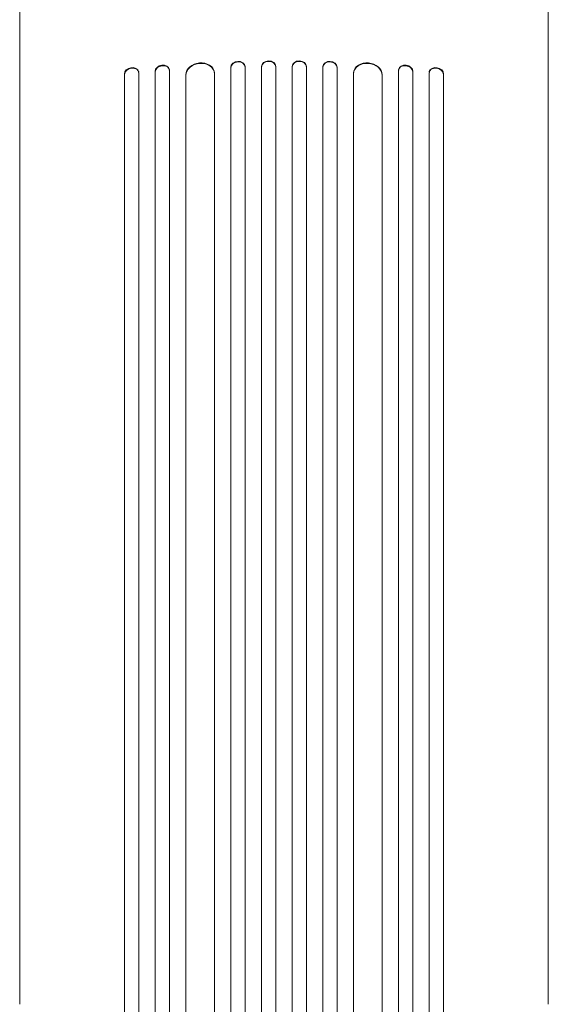
# Model space of a CAD drawing. Units: millimetres. Extents: x -3756 to 4134, y -3937 to 3529.
# Drawn here: x -657 to -105, y -1194 to -164 of the extents above; entities that cross this region are included whole.
import ezdxf

# ---------------------------------------------------------------- set-up
doc = ezdxf.new("R2010")
doc.units = ezdxf.units.MM
doc.header["$LTSCALE"] = 20
doc.layers.add('2d', color=230, linetype='Continuous')

msp = doc.modelspace()

# ---------------------------------------------------------------- linework, layer by layer
at = {"layer": '2d', "lineweight": 0}
for p, q in [((-436.6, -214), (-436.5, -214.6)), ((-436.6, -214), (-436.6, -214)), ((-436.6, -214), (-436.5, -214.6)), ((-436.6, -214), (-436.6, -1873.3)), ((-436.5, -214.6), (-436.5, -214.6)), ((-436.5, -214.6), (-436.5, -1873.3)), ((-421.5, -213.9), (-421.6, -213.3)), ((-421.5, -214.1), (-421.5, -1873.4)), ((-404.5, -213.3), (-404.5, -213.9)), ((-404.5, -213.3), (-404.5, -213.3)), ((-404.5, -213.3), (-404.5, -213.9)), ((-404.5, -213.3), (-404.5, -1875.3)), ((-404.5, -213.9), (-404.5, -213.9)), ((-404.5, -213.9), (-404.5, -1875.4)), ((-389.5, -213.7), (-389.5, -213.1)), ((-389.5, -213.7), (-389.5, -1875.5)), ((-372.5, -213.1), (-372.5, -213.7)), ((-372.5, -213.7), (-372.5, -1875.5)), ((-357.5, -213.3), (-357.5, -213.9)), ((-357.5, -213.3), (-357.5, -213.9)), ((-357.5, -213.3), (-357.5, -213.3)), ((-357.5, -213.3), (-357.5, -1875.3)), ((-357.5, -213.9), (-357.5, -213.9)), ((-357.5, -213.9), (-357.5, -1875.4)), ((-340.5, -213.3), (-340.5, -213.9)), ((-340.5, -214.1), (-340.5, -1873.4)), ((-325.5, -214), (-325.5, -214.6)), ((-325.5, -214), (-325.5, -214.6)), ((-325.5, -214), (-325.5, -214)), ((-325.5, -214), (-325.5, -1873.3)), ((-325.5, -214.6), (-325.5, -214.6)), ((-325.5, -214.6), (-325.5, -1873.3)), ((-547.7, -221.1), (-547.5, -221.7)), ((-547.7, -221.1), (-547.7, -221.1)), ((-547.5, -221.7), (-547.7, -221.1)), ((-547.7, -221.1), (-547.7, -1849.6)), ((-547.5, -221.7), (-547.5, -221.7)), ((-547.5, -221.7), (-547.5, -1849.7)), ((-532.6, -219.2), (-532.8, -218.6)), ((-532.5, -220.1), (-532.5, -1849.8)), ((-515.6, -218.3), (-515.5, -218.9)), ((-515.6, -218.3), (-515.6, -218.3)), ((-515.6, -218.3), (-515.5, -218.9)), ((-515.6, -218.3), (-515.6, -1859.2)), ((-515.5, -218.9), (-515.5, -218.9)), ((-515.5, -218.9), (-515.5, -1859.2)), ((-500.6, -217), (-500.7, -216.4)), ((-500.5, -217.7), (-500.5, -1859.4)), ((-483.6, -222.1), (-483.6, -222.1)), ((-483.6, -222.1), (-483.5, -222.7)), ((-483.6, -222.1), (-483.5, -222.7)), ((-483.6, -222.1), (-483.6, -1860.4)), ((-483.5, -222.7), (-483.5, -222.7)), ((-483.5, -222.7), (-483.5, -1860.5)), ((-453.6, -220), (-453.7, -219.4)), ((-453.5, -220.8), (-453.5, -1860.8)), ((-308.4, -219.4), (-308.5, -220)), ((-308.5, -220.8), (-308.5, -1860.8)), ((-278.5, -222.1), (-278.4, -222.1)), ((-278.5, -222.1), (-278.5, -222.7)), ((-278.4, -222.1), (-278.5, -222.7)), ((-278.5, -222.7), (-278.5, -222.7)), ((-278.5, -222.7), (-278.5, -1860.5)), ((-278.4, -222.1), (-278.4, -1860.4)), ((-261.5, -217.7), (-261.5, -1859.4)), ((-261.3, -216.4), (-261.4, -217)), ((-246.4, -218.3), (-246.5, -218.9)), ((-246.4, -218.3), (-246.5, -218.9)), ((-246.5, -218.9), (-246.5, -218.9)), ((-246.5, -218.9), (-246.5, -1859.2)), ((-246.4, -218.3), (-246.4, -218.3)), ((-246.4, -218.3), (-246.4, -1859.2)), ((-229.5, -220.1), (-229.5, -1849.8)), ((-229.3, -218.6), (-229.4, -219.2)), ((-214.4, -221.1), (-214.5, -221.7)), ((-214.4, -221.1), (-214.5, -221.7)), ((-214.5, -221.7), (-214.5, -221.7)), ((-214.5, -221.7), (-214.5, -1849.7)), ((-214.4, -221.1), (-214.4, -221.1)), ((-214.4, -221.1), (-214.4, -1849.6)), ((-657, -1193.6), (-657, -301)), ((-105, -1193.6), (-105, -301))]:
    msp.add_line(p, q, dxfattribs=at)
at = {"layer": '2d', "lineweight": 0, "extrusion": (0, 0, -1)}
for centre, major_axis, ratio, start_param, end_param in [((-540.2, -220.4), (-7.37, -1.75), 0.779704, 0.183271, 3.141593), ((-508, -218.4), (-7.42, -1.4), 0.782722, 0.14698, 3.260273), ((-468.5, -221.9), (-14.9, -1.9), 0.785504, 0.101657, 3.210146), ((-429, -214.4), (-7.49, -0.53), 0.787257, 0.055897, 3.180192), ((-397, -213.9), (-7.5, -0.18), 0.787927, 0.01865, 3.150264), ((-365, -213.3), (-7.5, 0.18), 0.787927, 0, 3.122943), ((-333, -213.8), (-7.49, 0.53), 0.787257, 0, 3.085696), ((-293.5, -221.3), (-14.9, 1.9), 0.785504, 0, 3.039936), ((-253.9, -217.8), (-7.42, 1.4), 0.782722, 0, 2.994613), ((-221.9, -220.4), (-7.37, 1.75), 0.779704, 0, 2.958321)]:
    msp.add_ellipse(centre, major_axis=major_axis, ratio=ratio, start_param=start_param, end_param=end_param, dxfattribs=at)
at = {"layer": '2d', "lineweight": 0}
for centre, major_axis, ratio, start_param, end_param in [((-540, -221), (7.37, 1.75), 0.779704, -0.151484, 2.958321), ((-508.1, -217.8), (7.42, 1.4), 0.782722, 0, 2.994613), ((-468.6, -221.3), (14.9, 1.9), 0.785504, 0, 3.039936), ((-429.1, -213.8), (7.49, 0.53), 0.787257, 0, 3.085696), ((-397, -213.3), (7.5, 0.18), 0.787927, 0, 3.122943), ((-365, -213.9), (7.5, -0.18), 0.787927, 0.01865, 3.150264), ((-333, -214.4), (7.49, -0.53), 0.787257, 0.055897, 3.180192), ((-293.5, -221.9), (14.9, -1.9), 0.785504, 0.101657, 3.210146), ((-254, -218.4), (7.42, -1.4), 0.782722, 0.14698, 3.260273), ((-222, -221), (7.37, -1.75), 0.779704, 0.183271, 3.293077)]:
    msp.add_ellipse(centre, major_axis=major_axis, ratio=ratio, start_param=start_param, end_param=end_param, dxfattribs=at)
for points, knots in [([(-657, -301), (-657, -298.4), (-657, -295.7), (-657, -288.2), (-657, -283.2), (-657, -273.2), (-657, -268.1), (-657, -257.7), (-657, -252.5), (-657, -241.9), (-657, -236.5), (-657, -225.6), (-657, -220.1), (-657, -209), (-657, -203.4), (-657, -192.1), (-657, -186.4), (-657, -174.9), (-657, -169.1), (-657, -157.5), (-657, -151.6), (-657, -139.8), (-657, -133.9), (-657, -122), (-657, -116), (-657, -104), (-657, -98), (-657, -85.9), (-657, -79.9), (-657, -67.8), (-657, -61.7), (-657, -52.3), (-657, -48.9), (-657, -45.5)], [0, 0, 0, 0, 10.000725, 10.000725, 28.227266, 28.227266, 46.448188, 46.448188, 64.667037, 64.667037, 82.885881, 82.885881, 101.105878, 101.105878, 119.327429, 119.327429, 137.550349, 137.550349, 155.774057, 155.774057, 173.997768, 173.997768, 192.220697, 192.220697, 210.442259, 210.442259, 228.662266, 228.662266, 246.881116, 246.881116, 265.099958, 265.099958, 275.217261, 275.217261, 275.217261, 275.217261]), ([(-105, -45.5), (-105, -48.8), (-105, -52.2), (-105, -61.6), (-105, -67.7), (-105, -79.8), (-105, -85.8), (-105, -97.9), (-105, -103.9), (-105, -115.9), (-105, -121.9), (-105, -133.8), (-105, -139.7), (-105, -151.5), (-105, -157.4), (-105, -169), (-105, -174.8), (-105, -186.3), (-105, -192), (-105, -203.3), (-105, -208.9), (-105, -220), (-105, -225.5), (-105, -236.4), (-105, -241.8), (-105, -252.4), (-105, -257.6), (-105, -268), (-105, -273.1), (-105, -283.1), (-105, -288.1), (-105, -295.7), (-105, -298.4), (-105, -301)], [0, 0, 0, 0, 10.000725, 10.000725, 28.227266, 28.227266, 46.448188, 46.448188, 64.667037, 64.667037, 82.885881, 82.885881, 101.105878, 101.105878, 119.327429, 119.327429, 137.55035, 137.55035, 155.774057, 155.774057, 173.997768, 173.997768, 192.220697, 192.220697, 210.442259, 210.442259, 228.662267, 228.662267, 246.881116, 246.881116, 265.099958, 265.099958, 275.217261, 275.217261, 275.217261, 275.217261])]:
    msp.add_open_spline(points, degree=3, knots=knots, dxfattribs=at)

doc.saveas('drawing.dxf')
